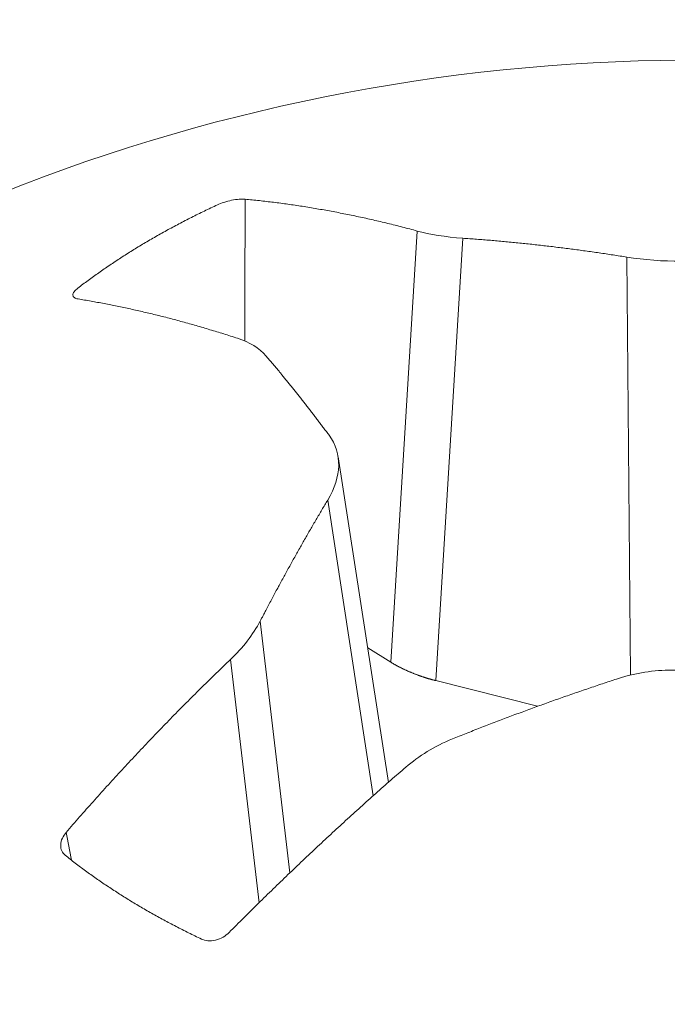
# Model space of a CAD drawing. Extents: x 3 to 247, y 3 to 12.
# Drawn here: x 60 to 60, y 8 to 8 of the extents above; entities that cross this region are included whole.
import ezdxf

# ---------------------------------------------------------------- set-up
doc = ezdxf.new("R2010")
doc.units = 0
doc.header["$MEASUREMENT"] = 0
doc.layers.get('0').update_dxf_attribs({"linetype": 'CONTINUOUS'})
doc.layers.add('DETAIL', color=1, linetype='CONTINUOUS')

# ---------------------------------------------------------------- blocks, each defined once
blk = doc.blocks.new('WEB00129')
at = {"color": 0, "linetype": 'Continuous', "lineweight": 0, "extrusion": (-5.55112e-17, 0.816497, 0.57735)}
for p, q in [((19.92775, 15.34577), (19.932, 15.41579)), ((19.93943, 15.41462), (19.93506, 15.34279)), ((19.96664, 15.3437), (19.96607, 15.41155)), ((19.92734, 15.32628), (19.91918, 15.37915)), ((19.92488, 15.32411), (19.91748, 15.37209)), ((19.90653, 15.35247), (19.91132, 15.31157)), ((19.92775, 15.34577), (19.92397, 15.3481)), ((19.90634, 15.30673), (19.9017, 15.34622)), ((19.95156, 15.33862), (19.93506, 15.34279))]:
    blk.add_line(p, q, dxfattribs=at)
at = {"color": 0, "linetype": 'Continuous', "lineweight": 0}
for points in [[(19.86449, 15.42196), (19.8679, 15.42329), (19.87132, 15.42459), (19.87476, 15.42584), (19.87821, 15.42705), (19.88168, 15.42822), (19.88516, 15.42935), (19.88866, 15.43043), (19.89216, 15.43148), (19.89568, 15.43248), (19.89922, 15.43344), (19.90276, 15.43435), (19.90631, 15.43522), (19.90988, 15.43605), (19.91345, 15.43684), (19.91703, 15.43758), (19.92063, 15.43828), (19.92423, 15.43894), (19.92783, 15.43955), (19.93145, 15.44012), (19.93507, 15.44065), (19.9387, 15.44113), (19.94233, 15.44157), (19.94597, 15.44196), (19.94961, 15.44231), (19.95325, 15.44262), (19.9569, 15.44288), (19.96056, 15.4431), (19.96421, 15.44328), (19.96787, 15.44341), (19.97153, 15.44349), (19.97518, 15.44353)], [(19.89957, 15.42004), (19.89931, 15.41991), (19.89904, 15.41979), (19.89877, 15.41966), (19.89851, 15.41954), (19.89825, 15.41941), (19.89798, 15.41929), (19.89772, 15.41916), (19.89746, 15.41904), (19.89719, 15.41891), (19.89693, 15.41878), (19.89667, 15.41865), (19.89641, 15.41852), (19.89615, 15.4184), (19.89589, 15.41827), (19.89563, 15.41814), (19.89537, 15.41801), (19.89511, 15.41788), (19.89486, 15.41775), (19.8946, 15.41761), (19.89434, 15.41748), (19.89409, 15.41735), (19.89383, 15.41722), (19.89358, 15.41708), (19.89333, 15.41695), (19.89307, 15.41682), (19.89282, 15.41668), (19.89257, 15.41655), (19.89232, 15.41641), (19.89207, 15.41628), (19.89182, 15.41614), (19.89157, 15.41601), (19.89132, 15.41587), (19.89107, 15.41573), (19.89082, 15.4156), (19.89057, 15.41546), (19.89033, 15.41532), (19.89008, 15.41518), (19.88984, 15.41504), (19.88959, 15.4149), (19.88935, 15.41476), (19.8891, 15.41462), (19.88886, 15.41448), (19.88862, 15.41434), (19.88838, 15.4142), (19.88813, 15.41406), (19.88789, 15.41392), (19.88765, 15.41377), (19.88741, 15.41363), (19.88718, 15.41349), (19.88694, 15.41334), (19.8867, 15.4132), (19.88646, 15.41306), (19.88623, 15.41291), (19.88599, 15.41277), (19.88576, 15.41262), (19.88552, 15.41247), (19.88529, 15.41233), (19.88506, 15.41218), (19.88482, 15.41203), (19.88459, 15.41189), (19.88436, 15.41174), (19.88413, 15.41159), (19.8839, 15.41144), (19.88367, 15.41129), (19.88344, 15.41114), (19.88322, 15.41099), (19.88299, 15.41084), (19.88276, 15.41069), (19.88254, 15.41054), (19.88231, 15.41039), (19.88209, 15.41024), (19.88186, 15.41009), (19.88164, 15.40994), (19.88142, 15.40978), (19.8812, 15.40963), (19.88098, 15.40948), (19.88076, 15.40932), (19.88054, 15.40917), (19.88032, 15.40902), (19.8801, 15.40886), (19.87988, 15.40871), (19.87966, 15.40855), (19.87945, 15.40839), (19.87923, 15.40824), (19.87902, 15.40808), (19.8788, 15.40793), (19.87859, 15.40777), (19.87838, 15.40761), (19.87816, 15.40745), (19.87795, 15.4073), (19.87774, 15.40714), (19.87753, 15.40698), (19.87732, 15.40682), (19.87711, 15.40666), (19.8769, 15.4065)], [(19.90407, 15.42095), (19.90435, 15.42093), (19.90464, 15.4209), (19.90493, 15.42087), (19.90522, 15.42084), (19.90551, 15.42081), (19.9058, 15.42078), (19.90609, 15.42075), (19.90638, 15.42072), (19.90667, 15.42069), (19.90696, 15.42065), (19.90725, 15.42062), (19.90754, 15.42059), (19.90783, 15.42055), (19.90812, 15.42052), (19.90841, 15.42048), (19.9087, 15.42045), (19.90899, 15.42041), (19.90928, 15.42037), (19.90957, 15.42034), (19.90986, 15.4203), (19.91015, 15.42026), (19.91045, 15.42022), (19.91074, 15.42018), (19.91103, 15.42014), (19.91132, 15.4201), (19.91161, 15.42006), (19.9119, 15.42002), (19.9122, 15.41997), (19.91249, 15.41993), (19.91278, 15.41988), (19.91307, 15.41984), (19.91336, 15.4198), (19.91366, 15.41975), (19.91395, 15.4197), (19.91424, 15.41966), (19.91454, 15.41961), (19.91483, 15.41956), (19.91512, 15.41951), (19.91542, 15.41946), (19.91571, 15.41941), (19.916, 15.41936), (19.9163, 15.41931), (19.91659, 15.41926), (19.91688, 15.41921), (19.91718, 15.41916), (19.91747, 15.4191), (19.91777, 15.41905), (19.91806, 15.419), (19.91835, 15.41894), (19.91865, 15.41888), (19.91894, 15.41883), (19.91924, 15.41877), (19.91953, 15.41871), (19.91983, 15.41866), (19.92012, 15.4186), (19.92042, 15.41854), (19.92071, 15.41848), (19.92101, 15.41842), (19.9213, 15.41836), (19.9216, 15.4183), (19.9219, 15.41824), (19.92219, 15.41817), (19.92249, 15.41811), (19.92278, 15.41805), (19.92308, 15.41798), (19.92338, 15.41792), (19.92367, 15.41785), (19.92397, 15.41779), (19.92426, 15.41772), (19.92456, 15.41765), (19.92486, 15.41759), (19.92515, 15.41752), (19.92545, 15.41745), (19.92575, 15.41738), (19.92605, 15.41731), (19.92634, 15.41724), (19.92664, 15.41717), (19.92694, 15.4171), (19.92723, 15.41703), (19.92753, 15.41695), (19.92783, 15.41688), (19.92813, 15.41681), (19.92842, 15.41673), (19.92872, 15.41666), (19.92902, 15.41658), (19.92932, 15.41651), (19.92962, 15.41643), (19.92991, 15.41635), (19.93021, 15.41627), (19.93051, 15.4162), (19.93081, 15.41612), (19.93111, 15.41604), (19.93141, 15.41596), (19.9317, 15.41588), (19.932, 15.41579)], [(19.93943, 15.41462), (19.93971, 15.4146), (19.93998, 15.41458), (19.94026, 15.41456), (19.94054, 15.41454), (19.94082, 15.41452), (19.9411, 15.4145), (19.94138, 15.41448), (19.94166, 15.41446), (19.94194, 15.41444), (19.94222, 15.41442), (19.94249, 15.41439), (19.94277, 15.41437), (19.94305, 15.41435), (19.94333, 15.41432), (19.94361, 15.4143), (19.94389, 15.41428), (19.94417, 15.41425), (19.94445, 15.41423), (19.94473, 15.41421), (19.94501, 15.41418), (19.94529, 15.41416), (19.94557, 15.41413), (19.94585, 15.4141), (19.94613, 15.41408), (19.94641, 15.41405), (19.94669, 15.41403), (19.94697, 15.414), (19.94725, 15.41397), (19.94753, 15.41395), (19.94781, 15.41392), (19.94809, 15.41389), (19.94837, 15.41386), (19.94865, 15.41383), (19.94893, 15.41381), (19.94921, 15.41378), (19.94949, 15.41375), (19.94977, 15.41372), (19.95005, 15.41369), (19.95033, 15.41366), (19.95061, 15.41363), (19.95089, 15.4136), (19.95117, 15.41357), (19.95145, 15.41354), (19.95173, 15.41351), (19.95201, 15.41347), (19.95229, 15.41344), (19.95257, 15.41341), (19.95285, 15.41338), (19.95313, 15.41335), (19.95341, 15.41331), (19.95369, 15.41328), (19.95397, 15.41325), (19.95425, 15.41321), (19.95453, 15.41318), (19.95482, 15.41314), (19.9551, 15.41311), (19.95538, 15.41307), (19.95566, 15.41304), (19.95594, 15.413), (19.95622, 15.41297), (19.9565, 15.41293), (19.95678, 15.4129), (19.95706, 15.41286), (19.95734, 15.41282), (19.95762, 15.41279), (19.95791, 15.41275), (19.95819, 15.41271), (19.95847, 15.41267), (19.95875, 15.41264), (19.95903, 15.4126), (19.95931, 15.41256), (19.95959, 15.41252), (19.95987, 15.41248), (19.96016, 15.41244), (19.96044, 15.4124), (19.96072, 15.41236), (19.961, 15.41232), (19.96128, 15.41228), (19.96156, 15.41224), (19.96184, 15.4122), (19.96213, 15.41216), (19.96241, 15.41212), (19.96269, 15.41208), (19.96297, 15.41203), (19.96325, 15.41199), (19.96353, 15.41195), (19.96381, 15.41191), (19.9641, 15.41186), (19.96438, 15.41182), (19.96466, 15.41177), (19.96494, 15.41173), (19.96522, 15.41169), (19.9655, 15.41164), (19.96579, 15.4116), (19.96607, 15.41155)], [(19.90284, 15.39837), (19.90256, 15.39846), (19.90228, 15.39855), (19.90199, 15.39864), (19.90171, 15.39873), (19.90143, 15.39882), (19.90115, 15.39891), (19.90087, 15.399), (19.90059, 15.39909), (19.90031, 15.39918), (19.90003, 15.39926), (19.89975, 15.39935), (19.89947, 15.39944), (19.89919, 15.39952), (19.89892, 15.39961), (19.89864, 15.39969), (19.89836, 15.39977), (19.89808, 15.39986), (19.8978, 15.39994), (19.89752, 15.40002), (19.89724, 15.40011), (19.89697, 15.40019), (19.89669, 15.40027), (19.89641, 15.40035), (19.89613, 15.40043), (19.89586, 15.40051), (19.89558, 15.40059), (19.8953, 15.40066), (19.89503, 15.40074), (19.89475, 15.40082), (19.89447, 15.4009), (19.8942, 15.40097), (19.89392, 15.40105), (19.89365, 15.40112), (19.89337, 15.4012), (19.8931, 15.40127), (19.89282, 15.40135), (19.89255, 15.40142), (19.89227, 15.40149), (19.892, 15.40156), (19.89172, 15.40163), (19.89145, 15.40171), (19.89118, 15.40178), (19.8909, 15.40185), (19.89063, 15.40191), (19.89036, 15.40198), (19.89008, 15.40205), (19.88981, 15.40212), (19.88954, 15.40219), (19.88926, 15.40225), (19.88899, 15.40232), (19.88872, 15.40239), (19.88845, 15.40245), (19.88818, 15.40252), (19.8879, 15.40258), (19.88763, 15.40264), (19.88736, 15.40271), (19.88709, 15.40277), (19.88682, 15.40283), (19.88655, 15.40289), (19.88628, 15.40295), (19.88601, 15.40301), (19.88574, 15.40307), (19.88547, 15.40313), (19.8852, 15.40319), (19.88493, 15.40325), (19.88466, 15.40331), (19.88439, 15.40337), (19.88412, 15.40342), (19.88385, 15.40348), (19.88359, 15.40353), (19.88332, 15.40359), (19.88305, 15.40364), (19.88278, 15.4037), (19.88251, 15.40375), (19.88225, 15.40381), (19.88198, 15.40386), (19.88171, 15.40391), (19.88145, 15.40396), (19.88118, 15.40401), (19.88091, 15.40406), (19.88065, 15.40411), (19.88038, 15.40416), (19.88012, 15.40421), (19.87985, 15.40426), (19.87959, 15.40431), (19.87932, 15.40435), (19.87906, 15.4044), (19.87879, 15.40445), (19.87853, 15.40449), (19.87826, 15.40454), (19.878, 15.40458), (19.87774, 15.40463), (19.87747, 15.40467), (19.87721, 15.40471), (19.87695, 15.40476)], [(19.9177, 15.38264), (19.91759, 15.38279), (19.91748, 15.38294), (19.91737, 15.38308), (19.91726, 15.38323), (19.91715, 15.38338), (19.91704, 15.38352), (19.91693, 15.38367), (19.91682, 15.38382), (19.91671, 15.38396), (19.9166, 15.38411), (19.91649, 15.38425), (19.91638, 15.3844), (19.91628, 15.38454), (19.91617, 15.38469), (19.91606, 15.38483), (19.91595, 15.38498), (19.91584, 15.38512), (19.91573, 15.38526), (19.91562, 15.38541), (19.91551, 15.38555), (19.9154, 15.38569), (19.91529, 15.38583), (19.91518, 15.38598), (19.91507, 15.38612), (19.91496, 15.38626), (19.91486, 15.3864), (19.91475, 15.38654), (19.91464, 15.38668), (19.91453, 15.38682), (19.91442, 15.38696), (19.91431, 15.3871), (19.9142, 15.38724), (19.91409, 15.38738), (19.91399, 15.38752), (19.91388, 15.38766), (19.91377, 15.3878), (19.91366, 15.38794), (19.91355, 15.38808), (19.91344, 15.38822), (19.91334, 15.38835), (19.91323, 15.38849), (19.91312, 15.38863), (19.91301, 15.38876), (19.9129, 15.3889), (19.91279, 15.38904), (19.91269, 15.38917), (19.91258, 15.38931), (19.91247, 15.38945), (19.91236, 15.38958), (19.91226, 15.38972), (19.91215, 15.38985), (19.91204, 15.38999), (19.91193, 15.39012), (19.91182, 15.39025), (19.91172, 15.39039), (19.91161, 15.39052), (19.9115, 15.39065), (19.9114, 15.39079), (19.91129, 15.39092), (19.91118, 15.39105), (19.91107, 15.39118), (19.91097, 15.39132), (19.91086, 15.39145), (19.91075, 15.39158), (19.91065, 15.39171), (19.91054, 15.39184), (19.91043, 15.39197), (19.91032, 15.3921), (19.91022, 15.39223), (19.91011, 15.39236), (19.91, 15.39249), (19.9099, 15.39262), (19.90979, 15.39275), (19.90968, 15.39288), (19.90958, 15.39301), (19.90947, 15.39314), (19.90937, 15.39326), (19.90926, 15.39339), (19.90915, 15.39352), (19.90905, 15.39365), (19.90894, 15.39377), (19.90883, 15.3939), (19.90873, 15.39403), (19.90862, 15.39415), (19.90852, 15.39428), (19.90841, 15.3944), (19.9083, 15.39453), (19.9082, 15.39465), (19.90809, 15.39478), (19.90799, 15.3949), (19.90788, 15.39503), (19.90778, 15.39515), (19.90767, 15.39528), (19.90757, 15.3954), (19.90746, 15.39552)], [(19.90653, 15.35247), (19.90664, 15.35269), (19.90675, 15.35291), (19.90687, 15.35312), (19.90698, 15.35334), (19.90709, 15.35356), (19.90721, 15.35377), (19.90732, 15.35399), (19.90743, 15.3542), (19.90755, 15.35442), (19.90766, 15.35463), (19.90777, 15.35485), (19.90789, 15.35506), (19.908, 15.35528), (19.90811, 15.35549), (19.90823, 15.35571), (19.90834, 15.35592), (19.90845, 15.35613), (19.90857, 15.35635), (19.90868, 15.35656), (19.9088, 15.35677), (19.90891, 15.35699), (19.90902, 15.3572), (19.90914, 15.35741), (19.90925, 15.35762), (19.90937, 15.35783), (19.90948, 15.35805), (19.90959, 15.35826), (19.90971, 15.35847), (19.90982, 15.35868), (19.90994, 15.35889), (19.91005, 15.3591), (19.91017, 15.35931), (19.91028, 15.35952), (19.91039, 15.35973), (19.91051, 15.35994), (19.91062, 15.36015), (19.91074, 15.36036), (19.91085, 15.36057), (19.91097, 15.36078), (19.91108, 15.36098), (19.9112, 15.36119), (19.91131, 15.3614), (19.91143, 15.36161), (19.91154, 15.36182), (19.91166, 15.36202), (19.91177, 15.36223), (19.91189, 15.36244), (19.912, 15.36264), (19.91212, 15.36285), (19.91223, 15.36306), (19.91235, 15.36326), (19.91247, 15.36347), (19.91258, 15.36367), (19.9127, 15.36388), (19.91281, 15.36408), (19.91293, 15.36429), (19.91304, 15.36449), (19.91316, 15.3647), (19.91328, 15.3649), (19.91339, 15.3651), (19.91351, 15.36531), (19.91362, 15.36551), (19.91374, 15.36571), (19.91386, 15.36592), (19.91397, 15.36612), (19.91409, 15.36632), (19.9142, 15.36653), (19.91432, 15.36673), (19.91444, 15.36693), (19.91455, 15.36713), (19.91467, 15.36733), (19.91479, 15.36753), (19.9149, 15.36773), (19.91502, 15.36793), (19.91514, 15.36814), (19.91525, 15.36834), (19.91537, 15.36854), (19.91549, 15.36873), (19.9156, 15.36893), (19.91572, 15.36913), (19.91584, 15.36933), (19.91595, 15.36953), (19.91607, 15.36973), (19.91619, 15.36993), (19.9163, 15.37013), (19.91642, 15.37032), (19.91654, 15.37052), (19.91666, 15.37072), (19.91677, 15.37092), (19.91689, 15.37111), (19.91701, 15.37131), (19.91712, 15.37151), (19.91724, 15.3717), (19.91736, 15.3719), (19.91748, 15.37209)], [(19.87502, 15.31816), (19.87529, 15.31847), (19.87556, 15.31879), (19.87583, 15.3191), (19.87611, 15.31941), (19.87638, 15.31973), (19.87665, 15.32004), (19.87692, 15.32035), (19.8772, 15.32066), (19.87747, 15.32097), (19.87774, 15.32128), (19.87802, 15.32159), (19.87829, 15.3219), (19.87856, 15.32221), (19.87884, 15.32252), (19.87911, 15.32283), (19.87939, 15.32314), (19.87966, 15.32344), (19.87994, 15.32375), (19.88021, 15.32406), (19.88049, 15.32436), (19.88076, 15.32467), (19.88104, 15.32498), (19.88131, 15.32528), (19.88159, 15.32559), (19.88187, 15.32589), (19.88214, 15.3262), (19.88242, 15.3265), (19.8827, 15.3268), (19.88298, 15.32711), (19.88325, 15.32741), (19.88353, 15.32771), (19.88381, 15.32801), (19.88409, 15.32832), (19.88437, 15.32862), (19.88464, 15.32892), (19.88492, 15.32922), (19.8852, 15.32952), (19.88548, 15.32982), (19.88576, 15.33012), (19.88604, 15.33042), (19.88632, 15.33071), (19.8866, 15.33101), (19.88688, 15.33131), (19.88716, 15.33161), (19.88744, 15.3319), (19.88772, 15.3322), (19.888, 15.3325), (19.88828, 15.33279), (19.88856, 15.33309), (19.88885, 15.33338), (19.88913, 15.33368), (19.88941, 15.33397), (19.88969, 15.33426), (19.88997, 15.33456), (19.89026, 15.33485), (19.89054, 15.33514), (19.89082, 15.33544), (19.8911, 15.33573), (19.89139, 15.33602), (19.89167, 15.33631), (19.89196, 15.3366), (19.89224, 15.33689), (19.89252, 15.33718), (19.89281, 15.33747), (19.89309, 15.33776), (19.89338, 15.33804), (19.89366, 15.33833), (19.89395, 15.33862), (19.89423, 15.33891), (19.89452, 15.33919), (19.8948, 15.33948), (19.89509, 15.33977), (19.89537, 15.34005), (19.89566, 15.34034), (19.89594, 15.34062), (19.89623, 15.34091), (19.89652, 15.34119), (19.8968, 15.34147), (19.89709, 15.34176), (19.89738, 15.34204), (19.89767, 15.34232), (19.89795, 15.3426), (19.89824, 15.34288), (19.89853, 15.34316), (19.89882, 15.34344), (19.8991, 15.34372), (19.89939, 15.344), (19.89968, 15.34428), (19.89997, 15.34456), (19.90026, 15.34484), (19.90055, 15.34512), (19.90084, 15.34539), (19.90112, 15.34567), (19.90141, 15.34595), (19.9017, 15.34622)], [(19.92775, 15.34577), (19.92782, 15.34573), (19.92789, 15.34569), (19.92795, 15.34565), (19.92802, 15.34561), (19.92809, 15.34557), (19.92815, 15.34553), (19.92822, 15.34549), (19.92829, 15.34545), (19.92836, 15.34542), (19.92842, 15.34538), (19.92849, 15.34534), (19.92856, 15.3453), (19.92863, 15.34526), (19.9287, 15.34522), (19.92877, 15.34519), (19.92884, 15.34515), (19.92891, 15.34511), (19.92898, 15.34507), (19.92905, 15.34504), (19.92912, 15.345), (19.92919, 15.34496), (19.92926, 15.34493), (19.92933, 15.34489), (19.92941, 15.34485), (19.92948, 15.34482), (19.92955, 15.34478), (19.92962, 15.34475), (19.9297, 15.34471), (19.92977, 15.34468), (19.92984, 15.34464), (19.92991, 15.34461), (19.92999, 15.34457), (19.93006, 15.34454), (19.93014, 15.3445), (19.93021, 15.34447), (19.93029, 15.34444), (19.93036, 15.3444), (19.93044, 15.34437), (19.93051, 15.34433), (19.93059, 15.3443), (19.93066, 15.34427), (19.93074, 15.34424), (19.93082, 15.3442), (19.93089, 15.34417), (19.93097, 15.34414), (19.93105, 15.34411), (19.93112, 15.34407), (19.9312, 15.34404), (19.93128, 15.34401), (19.93136, 15.34398), (19.93143, 15.34395), (19.93151, 15.34392), (19.93159, 15.34389), (19.93167, 15.34386), (19.93175, 15.34383), (19.93183, 15.3438), (19.93191, 15.34377), (19.93199, 15.34374), (19.93207, 15.34371), (19.93215, 15.34368), (19.93223, 15.34365), (19.93231, 15.34362), (19.93239, 15.34359), (19.93247, 15.34356), (19.93255, 15.34354), (19.93263, 15.34351), (19.93271, 15.34348), (19.93279, 15.34345), (19.93287, 15.34342), (19.93296, 15.3434), (19.93304, 15.34337), (19.93312, 15.34334), (19.9332, 15.34332), (19.93329, 15.34329), (19.93337, 15.34326), (19.93345, 15.34324), (19.93354, 15.34321), (19.93362, 15.34319), (19.9337, 15.34316), (19.93379, 15.34314), (19.93387, 15.34311), (19.93395, 15.34309), (19.93404, 15.34306), (19.93412, 15.34304), (19.93421, 15.34301), (19.93429, 15.34299), (19.93438, 15.34297), (19.93446, 15.34294), (19.93455, 15.34292), (19.93463, 15.3429), (19.93472, 15.34288), (19.9348, 15.34285), (19.93489, 15.34283), (19.93498, 15.34281), (19.93506, 15.34279)], [(19.96467, 15.34314), (19.96438, 15.34304), (19.9641, 15.34295), (19.96381, 15.34286), (19.96353, 15.34276), (19.96324, 15.34267), (19.96296, 15.34258), (19.96267, 15.34248), (19.96239, 15.34239), (19.9621, 15.34229), (19.96182, 15.3422), (19.96153, 15.3421), (19.96125, 15.34201), (19.96096, 15.34191), (19.96068, 15.34181), (19.96039, 15.34172), (19.96011, 15.34162), (19.95983, 15.34152), (19.95954, 15.34143), (19.95926, 15.34133), (19.95897, 15.34123), (19.95869, 15.34114), (19.9584, 15.34104), (19.95812, 15.34094), (19.95783, 15.34084), (19.95755, 15.34074), (19.95726, 15.34065), (19.95698, 15.34055), (19.9567, 15.34045), (19.95641, 15.34035), (19.95613, 15.34025), (19.95584, 15.34015), (19.95556, 15.34005), (19.95527, 15.33995), (19.95499, 15.33985), (19.95471, 15.33975), (19.95442, 15.33965), (19.95414, 15.33955), (19.95385, 15.33945), (19.95357, 15.33934), (19.95329, 15.33924), (19.953, 15.33914), (19.95272, 15.33904), (19.95243, 15.33894), (19.95215, 15.33883), (19.95187, 15.33873), (19.95158, 15.33863), (19.9513, 15.33853), (19.95101, 15.33842), (19.95073, 15.33832), (19.95045, 15.33822), (19.95016, 15.33811), (19.94988, 15.33801), (19.9496, 15.3379), (19.94931, 15.3378), (19.94903, 15.33769), (19.94875, 15.33759), (19.94846, 15.33748), (19.94818, 15.33738), (19.94789, 15.33727), (19.94761, 15.33717), (19.94733, 15.33706), (19.94704, 15.33695), (19.94676, 15.33685), (19.94648, 15.33674), (19.9462, 15.33663), (19.94591, 15.33653), (19.94563, 15.33642), (19.94535, 15.33631), (19.94506, 15.3362), (19.94478, 15.3361), (19.9445, 15.33599), (19.94421, 15.33588), (19.94393, 15.33577), (19.94365, 15.33566), (19.94337, 15.33555), (19.94308, 15.33544), (19.9428, 15.33533), (19.94252, 15.33522), (19.94223, 15.33511), (19.94195, 15.335), (19.94167, 15.33489), (19.94139, 15.33478), (19.9411, 15.33467), (19.94082, 15.33456), (19.94054, 15.33445), (19.94026, 15.33434), (19.93997, 15.33423), (19.93969, 15.33411), (19.93941, 15.334), (19.93913, 15.33389), (19.93885, 15.33378), (19.93856, 15.33366), (19.93828, 15.33355), (19.938, 15.33344), (19.93772, 15.33333)], [(19.93016, 15.32875), (19.92985, 15.32848), (19.92955, 15.32822), (19.92924, 15.32795), (19.92894, 15.32768), (19.92863, 15.32742), (19.92832, 15.32715), (19.92802, 15.32688), (19.92771, 15.32661), (19.9274, 15.32634), (19.9271, 15.32608), (19.92679, 15.32581), (19.92649, 15.32554), (19.92618, 15.32527), (19.92588, 15.32499), (19.92557, 15.32472), (19.92527, 15.32445), (19.92496, 15.32418), (19.92466, 15.32391), (19.92435, 15.32364), (19.92405, 15.32336), (19.92374, 15.32309), (19.92344, 15.32282), (19.92313, 15.32254), (19.92283, 15.32227), (19.92252, 15.32199), (19.92222, 15.32172), (19.92191, 15.32144), (19.92161, 15.32117), (19.92131, 15.32089), (19.921, 15.32061), (19.9207, 15.32034), (19.92039, 15.32006), (19.92009, 15.31978), (19.91979, 15.3195), (19.91948, 15.31923), (19.91918, 15.31895), (19.91888, 15.31867), (19.91857, 15.31839), (19.91827, 15.31811), (19.91797, 15.31783), (19.91766, 15.31755), (19.91736, 15.31727), (19.91706, 15.31699), (19.91676, 15.31671), (19.91645, 15.31642), (19.91615, 15.31614), (19.91585, 15.31586), (19.91555, 15.31558), (19.91524, 15.31529), (19.91494, 15.31501), (19.91464, 15.31472), (19.91434, 15.31444), (19.91404, 15.31416), (19.91374, 15.31387), (19.91343, 15.31359), (19.91313, 15.3133), (19.91283, 15.31301), (19.91253, 15.31273), (19.91223, 15.31244), (19.91193, 15.31215), (19.91163, 15.31187), (19.91133, 15.31158), (19.91103, 15.31129), (19.91073, 15.311), (19.91043, 15.31071), (19.91013, 15.31042), (19.90983, 15.31014), (19.90953, 15.30985), (19.90923, 15.30956), (19.90893, 15.30927), (19.90863, 15.30897), (19.90833, 15.30868), (19.90803, 15.30839), (19.90773, 15.3081), (19.90743, 15.30781), (19.90713, 15.30752), (19.90683, 15.30722), (19.90654, 15.30693), (19.90624, 15.30664), (19.90594, 15.30634), (19.90564, 15.30605), (19.90534, 15.30575), (19.90504, 15.30546), (19.90475, 15.30516), (19.90445, 15.30487), (19.90415, 15.30457), (19.90385, 15.30428), (19.90356, 15.30398), (19.90326, 15.30368), (19.90296, 15.30339), (19.90266, 15.30309), (19.90237, 15.30279), (19.90207, 15.30249), (19.90177, 15.3022), (19.90148, 15.3019)], [(19.87485, 15.31444), (19.87506, 15.31428), (19.87526, 15.31412), (19.87546, 15.31396), (19.87566, 15.3138), (19.87587, 15.31364), (19.87607, 15.31348), (19.87628, 15.31332), (19.87648, 15.31316), (19.87669, 15.31301), (19.8769, 15.31285), (19.87711, 15.31269), (19.87732, 15.31253), (19.87753, 15.31238), (19.87774, 15.31222), (19.87795, 15.31207), (19.87816, 15.31191), (19.87837, 15.31176), (19.87859, 15.3116), (19.8788, 15.31145), (19.87902, 15.31129), (19.87923, 15.31114), (19.87945, 15.31099), (19.87966, 15.31083), (19.87988, 15.31068), (19.8801, 15.31053), (19.88032, 15.31038), (19.88054, 15.31023), (19.88076, 15.31008), (19.88098, 15.30992), (19.8812, 15.30977), (19.88142, 15.30962), (19.88165, 15.30948), (19.88187, 15.30933), (19.88209, 15.30918), (19.88232, 15.30903), (19.88254, 15.30888), (19.88277, 15.30873), (19.883, 15.30859), (19.88322, 15.30844), (19.88345, 15.30829), (19.88368, 15.30815), (19.88391, 15.308), (19.88414, 15.30786), (19.88437, 15.30771), (19.8846, 15.30757), (19.88484, 15.30742), (19.88507, 15.30728), (19.8853, 15.30713), (19.88554, 15.30699), (19.88577, 15.30685), (19.88601, 15.30671), (19.88624, 15.30656), (19.88648, 15.30642), (19.88672, 15.30628), (19.88695, 15.30614), (19.88719, 15.306), (19.88743, 15.30586), (19.88767, 15.30572), (19.88791, 15.30558), (19.88815, 15.30544), (19.8884, 15.3053), (19.88864, 15.30517), (19.88888, 15.30503), (19.88912, 15.30489), (19.88937, 15.30475), (19.88961, 15.30462), (19.88986, 15.30448), (19.8901, 15.30435), (19.89035, 15.30421), (19.8906, 15.30408), (19.89085, 15.30394), (19.89109, 15.30381), (19.89134, 15.30367), (19.89159, 15.30354), (19.89184, 15.30341), (19.89209, 15.30328), (19.89235, 15.30314), (19.8926, 15.30301), (19.89285, 15.30288), (19.8931, 15.30275), (19.89336, 15.30262), (19.89361, 15.30249), (19.89387, 15.30236), (19.89412, 15.30223), (19.89438, 15.3021), (19.89464, 15.30198), (19.89489, 15.30185), (19.89515, 15.30172), (19.89541, 15.30159), (19.89567, 15.30147), (19.89593, 15.30134), (19.89619, 15.30122), (19.89645, 15.30109), (19.89671, 15.30097), (19.89697, 15.30084)]]:
    blk.add_lwpolyline(points, dxfattribs=at)
for points, knots in [([(19.58705, 15.27602), (19.58697, 15.29661), (19.59204, 15.31745), (19.6112, 15.35607), (19.62546, 15.37434), (19.66217, 15.40779), (19.68557, 15.42315), (19.73862, 15.44853), (19.76908, 15.45874), (19.83254, 15.47244), (19.86632, 15.47613), (19.93285, 15.47673), (19.96644, 15.47367), (20.02948, 15.46129), (20.05972, 15.4518), (20.09843, 15.43422), (20.10981, 15.42822), (20.12043, 15.42173)], [0, 0, 0, 0, 0.0968931, 0.0968931, 0.1937519, 0.1937519, 0.2969098, 0.2969098, 0.4026437, 0.4026437, 0.5078662, 0.5078662, 0.6124523, 0.6124523, 0.7170542, 0.7170542, 0.7638705, 0.7638705, 0.7638705, 0.7638705]), ([(19.89957, 15.42004), (19.89989, 15.42019), (19.90025, 15.42032), (19.90104, 15.42058), (19.90147, 15.42069), (19.90231, 15.42086), (19.90272, 15.42092), (19.90346, 15.42098), (19.90379, 15.42098), (19.90407, 15.42095)], [0, 0, 0, 0, 0.00320009, 0.00320009, 0.0066748, 0.0066748, 0.01020284, 0.01020284, 0.01352318, 0.01352318, 0.01352318, 0.01352318]), ([(19.96607, 15.41155), (19.96607, 15.41155), (19.96607, 15.41155), (19.96888, 15.4111), (19.97194, 15.41088), (19.97765, 15.41089), (19.98068, 15.41111), (19.98347, 15.41155)], [0.02289991, 0.02289991, 0.02289991, 0.02289991, 0.02292647, 0.02292647, 0.04585294, 0.04585294, 0.06843957, 0.06843957, 0.06843957, 0.06843957]), ([(19.87695, 15.40476), (19.87669, 15.4048), (19.87649, 15.40487), (19.8762, 15.40508), (19.87612, 15.40522), (19.87611, 15.40555), (19.87618, 15.40573), (19.87646, 15.40612), (19.87665, 15.40631), (19.8769, 15.4065)], [0, 0, 0, 0, 0.00332588, 0.00332588, 0.00685982, 0.00685982, 0.01034032, 0.01034032, 0.01354574, 0.01354574, 0.01354574, 0.01354574]), ([(19.91748, 15.37209), (19.91863, 15.37401), (19.91922, 15.37595), (19.91931, 15.37942), (19.9188, 15.38116), (19.91771, 15.38264), (19.9177, 15.38264), (19.9177, 15.38264)], [0.11554006, 0.11554006, 0.11554006, 0.11554006, 0.13812669, 0.13812669, 0.16105316, 0.16105316, 0.16107971, 0.16107971, 0.16107971, 0.16107971]), ([(19.9821, 15.34314), (19.98209, 15.34314), (19.98209, 15.34314), (19.97927, 15.34406), (19.97621, 15.34452), (19.97049, 15.3445), (19.96746, 15.34405), (19.96467, 15.34314)], [0.2068867, 0.2068867, 0.2068867, 0.2068867, 0.20691325, 0.20691325, 0.22983972, 0.22983972, 0.25242635, 0.25242635, 0.25242635, 0.25242635]), ([(19.87485, 15.31444), (19.87461, 15.31463), (19.87443, 15.31487), (19.87417, 15.31544), (19.87411, 15.31577), (19.87414, 15.31647), (19.87423, 15.31684), (19.87455, 15.31753), (19.87476, 15.31786), (19.87502, 15.31816)], [0, 0, 0, 0, 0.00320009, 0.00320009, 0.0066748, 0.0066748, 0.01020284, 0.01020284, 0.01352318, 0.01352318, 0.01352318, 0.01352318]), ([(19.90148, 15.3019), (19.90119, 15.30161), (19.90086, 15.30136), (19.90011, 15.30093), (19.8997, 15.30076), (19.89885, 15.30057), (19.89842, 15.30053), (19.89764, 15.3006), (19.89729, 15.30069), (19.89697, 15.30084)], [0, 0, 0, 0, 0.00332588, 0.00332588, 0.00685982, 0.00685982, 0.01034032, 0.01034032, 0.01354574, 0.01354574, 0.01354574, 0.01354574])]:
    blk.add_open_spline(points, degree=3, knots=knots, dxfattribs=at)
for points in [[(19.90407, 15.42095), (19.90405, 15.41328), (19.90404, 15.4056), (19.90404, 15.39792)], [(19.932, 15.41579), (19.93403, 15.41524), (19.9366, 15.41482), (19.93943, 15.41462)], [(19.90746, 15.39552), (19.90639, 15.39677), (19.90475, 15.39775), (19.90284, 15.39837)], [(19.9017, 15.34622), (19.90367, 15.3481), (19.90538, 15.35027), (19.90653, 15.35247)], [(19.93772, 15.33333), (19.93486, 15.33217), (19.93224, 15.33055), (19.93016, 15.32875)], [(19.87502, 15.31816), (19.8753, 15.31665), (19.87558, 15.31515), (19.87586, 15.31364)]]:
    blk.add_open_spline(points, degree=3, dxfattribs=at)

msp = doc.modelspace()

# ---------------------------------------------------------------- block references
at = {"layer": 'DETAIL', "xscale": 0.3125, "yscale": 0.3125, "zscale": 0.3125}
msp.add_blockref('WEB00129', (53.443907, 3.561433), dxfattribs=at)

doc.saveas('drawing.dxf')
